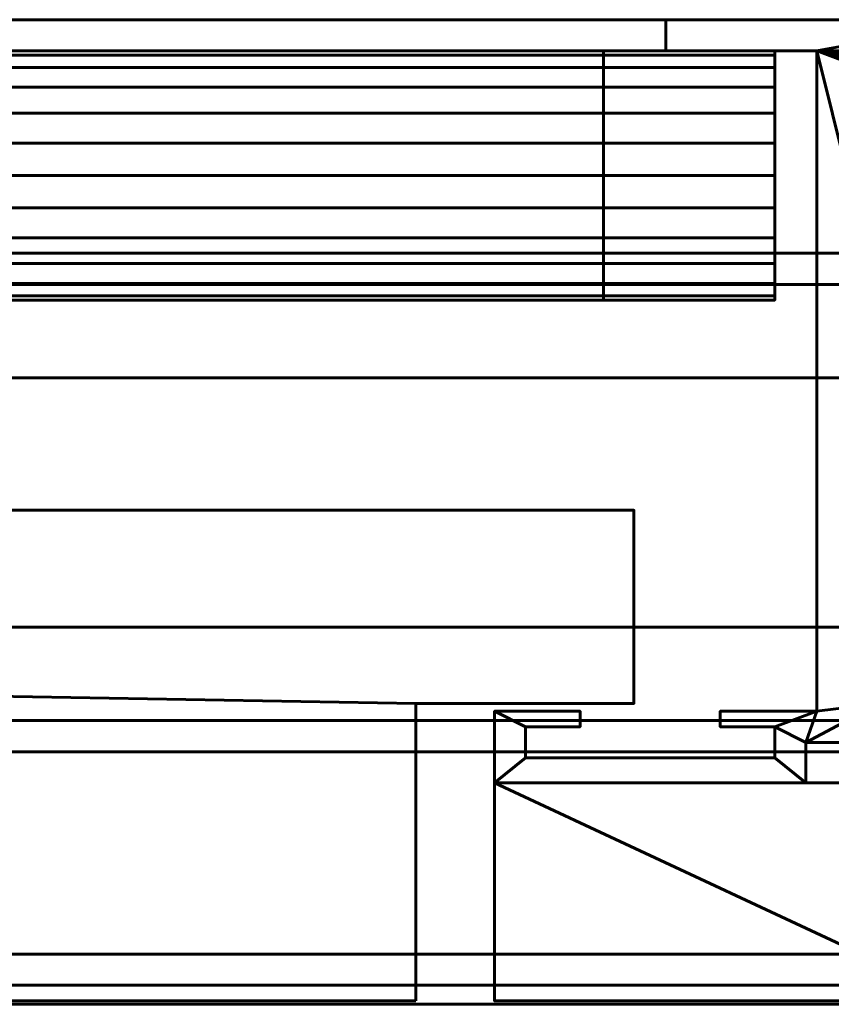
# Model space of a CAD drawing. Units: millimetres. Extents: x -1600 to 1600, y -8 to 1500.
# Drawn here: x 729 to 781, y 0 to 63 of the extents above; entities that cross this region are included whole.
import ezdxf

# ---------------------------------------------------------------- set-up
doc = ezdxf.new("R2010")
doc.units = ezdxf.units.MM
doc.layers.add('I-FURN', color=30, linetype='Continuous', lineweight=50)

msp = doc.modelspace()

# ---------------------------------------------------------------- meshes
at = {"layer": 'I-FURN', "lineweight": 60}
mesh = msp.add_polyface(dxfattribs=at)
corners = [(1600, 46, 2067.044), (-1600, 46, 2067.044), (-1600, 63, 2067.044), (1600, 63, 2067.044)]
mesh.append_faces([[corners[k] for k in face] for face in [(0, 1, 2, 3)]])
mesh = msp.add_polyface(dxfattribs=at)
corners = [(1600, 63, 2067.044), (-1600, 63, 2067.044), (-1600, 63, 2100.043), (1600, 63, 2100.043)]
mesh.append_faces([[corners[k] for k in face] for face in [(0, 1, 2, 3)]])
mesh = msp.add_polyface(dxfattribs=at)
corners = [(1600, 63, 2100.043), (-1600, 63, 2100.043), (-1600, 1, 2100.043), (1600, 1, 2100.043)]
mesh.append_faces([[corners[k] for k in face] for face in [(0, 1, 2, 3)]])
mesh = msp.add_polyface(dxfattribs=at)
corners = [(770.65, 63, 2067.044), (770.65, 61, 2067.044), (780.35, 61, 2067.044), (780.35, 18.6, 2067.044), (774.15, 18.6, 2067.044), (774.15, 17.6, 2067.044), (777.65, 17.6, 2067.044), (777.65, 15.6, 2067.044), (761.65, 15.6, 2067.044), (761.65, 17.6, 2067.044), (765.15, 17.6, 2067.044), (765.15, 18.6, 2067.044), (759.65, 18.6, 2067.044), (759.65, 14, 2067.044), (779.65, 14, 2067.044), (779.65, 16.6, 2067.044), (787.65, 16.6, 2067.044), (787.65, 14.1, 2067.044), (812.35, 14.1, 2067.044), (812.35, 17.1, 2067.044), (817.65, 17.1, 2067.044), (817.65, 14.1, 2067.044), (819.629, 14.1, 2067.044), (819.629, 42.873, 2067.044), (829.65, 42.873, 2067.044), (829.65, 44.9, 2067.044), (819.629, 44.9, 2067.044), (819.629, 63, 2067.044), (808.75, 63, 2067.044), (808.75, 59, 2067.044), (808.784, 58.741, 2067.044), (808.884, 58.5, 2067.044), (809.043, 58.293, 2067.044), (809.25, 58.134, 2067.044), (809.491, 58.034, 2067.044), (809.75, 58, 2067.044), (810.009, 58.034, 2067.044), (810.25, 58.134, 2067.044), (810.457, 58.293, 2067.044), (810.616, 58.5, 2067.044), (810.716, 58.741, 2067.044), (810.75, 59, 2067.044), (810.75, 61, 2067.044), (814.15, 61, 2067.044), (814.538, 60.949, 2067.044), (814.9, 60.799, 2067.044), (815.211, 60.561, 2067.044), (815.449, 60.25, 2067.044), (815.599, 59.888, 2067.044), (815.65, 59.5, 2067.044), (815.65, 46.9, 2067.044), (810.35, 46.9, 2067.044), (810.35, 43.9, 2067.044), (810.384, 43.641, 2067.044), (810.484, 43.4, 2067.044), (810.643, 43.193, 2067.044), (810.85, 43.034, 2067.044), (811.091, 42.934, 2067.044), (811.35, 42.9, 2067.044), (811.609, 42.934, 2067.044), (811.85, 43.034, 2067.044), (812.057, 43.193, 2067.044), (812.216, 43.4, 2067.044), (812.316, 43.641, 2067.044), (812.35, 43.9, 2067.044), (812.35, 44.9, 2067.044), (815.65, 44.9, 2067.044), (815.65, 19.1, 2067.044), (812.35, 19.1, 2067.044), (812.35, 20.1, 2067.044), (808.75, 20.1, 2067.044), (808.75, 18.1, 2067.044), (810.35, 18.1, 2067.044), (810.35, 16.1, 2067.044), (789.65, 16.1, 2067.044), (789.65, 18.1, 2067.044), (791.25, 18.1, 2067.044), (791.25, 20.1, 2067.044), (787.65, 20.1, 2067.044), (787.65, 19.1, 2067.044), (784.35, 19.1, 2067.044), (784.35, 44.9, 2067.044), (787.65, 44.9, 2067.044), (787.65, 43.9, 2067.044), (787.684, 43.641, 2067.044), (787.784, 43.4, 2067.044), (787.943, 43.193, 2067.044), (788.15, 43.034, 2067.044), (788.391, 42.934, 2067.044), (788.65, 42.9, 2067.044), (788.909, 42.934, 2067.044), (789.15, 43.034, 2067.044), (789.357, 43.193, 2067.044), (789.516, 43.4, 2067.044), (789.616, 43.641, 2067.044), (789.65, 43.9, 2067.044), (789.65, 46.9, 2067.044), (784.35, 46.9, 2067.044), (784.35, 59.5, 2067.044), (784.401, 59.888, 2067.044), (784.551, 60.25, 2067.044), (784.789, 60.561, 2067.044), (785.1, 60.799, 2067.044), (785.462, 60.949, 2067.044), (785.85, 61, 2067.044), (789.25, 61, 2067.044), (789.25, 59, 2067.044), (789.284, 58.741, 2067.044), (789.384, 58.5, 2067.044), (789.543, 58.293, 2067.044), (789.75, 58.134, 2067.044), (789.991, 58.034, 2067.044), (790.25, 58, 2067.044), (790.509, 58.034, 2067.044), (790.75, 58.134, 2067.044), (790.957, 58.293, 2067.044), (791.116, 58.5, 2067.044), (791.216, 58.741, 2067.044), (791.25, 59, 2067.044), (791.25, 63, 2067.044)]
mesh.append_faces([[corners[k] for k in face] for face in [(114, 111, 112, 113), (34, 32, 33), (6, 3, 4, 5), (64, 61, 62, 63)]], dxfattribs={"vtx0": -1})
mesh.append_faces([[corners[k] for k in face] for face in [(102, 2, 101), (105, 119, 104), (103, 2, 102), (45, 27, 44), (38, 29, 37), (69, 72, 68)]], dxfattribs={"vtx0": -1, "vtx1": -1})
mesh.append_faces([[corners[k] for k in face] for face in [(67, 20, 23, 66)]], dxfattribs={"vtx0": -1, "vtx1": -1, "vtx2": -1})
mesh.append_faces([[corners[k] for k in face] for face in [(66, 23, 26, 50), (15, 80, 3, 6)]], dxfattribs={"vtx0": -1, "vtx1": -1, "vtx2": -1, "vtx3": -1})
mesh.append_faces([[corners[k] for k in face] for face in [(97, 81, 82, 96), (111, 114, 115), (29, 41, 42, 28), (28, 42, 43), (27, 45, 46), (27, 48, 49, 26), (26, 49, 50), (16, 79, 80, 15), (81, 2, 3, 80), (8, 13, 14, 7), (7, 14, 15, 6), (52, 59, 60)]], dxfattribs={"vtx0": -1, "vtx2": -1})
mesh.append_faces([[corners[k] for k in face] for face in [(75, 78, 79, 16)]], dxfattribs={"vtx0": -1, "vtx2": -1, "vtx3": -1})
mesh.append_faces([[corners[k] for k in face] for face in [(118, 106, 107, 108), (29, 38, 39, 40), (65, 50, 51, 52), (95, 83, 84, 85), (95, 85, 86, 87), (95, 87, 88, 89), (52, 57, 58, 59)]], dxfattribs={"vtx0": -1, "vtx3": -1})
mesh.append_faces([[corners[k] for k in face] for face in [(93, 94, 91, 92), (11, 12, 9, 10), (54, 55, 52, 53)]], dxfattribs={"vtx1": -1})
mesh.append_faces([[corners[k] for k in face] for face in [(98, 99, 2), (100, 101, 2), (99, 100, 2), (40, 41, 29), (46, 47, 27), (47, 48, 27), (65, 66, 50), (89, 90, 95), (56, 57, 52, 55), (60, 61, 64), (18, 19, 73)]], dxfattribs={"vtx1": -1, "vtx2": -1})
mesh.append_faces([[corners[k] for k in face] for face in [(97, 98, 2, 81), (103, 104, 119, 2), (64, 65, 52, 60), (72, 73, 19, 68)]], dxfattribs={"vtx1": -1, "vtx2": -1, "vtx3": -1})
mesh.append_faces([[corners[k] for k in face] for face in [(118, 119, 105, 106), (117, 118, 108, 109), (95, 96, 82, 83), (110, 111, 115, 116), (116, 117, 109, 110), (30, 31, 35, 36), (29, 30, 36, 37), (43, 44, 27, 28), (34, 35, 31, 32), (90, 91, 94, 95), (8, 9, 12, 13), (16, 17, 74, 75), (73, 74, 17, 18), (19, 20, 67, 68)]], dxfattribs={"vtx1": -1, "vtx3": -1})
mesh.append_faces([[corners[k] for k in face] for face in [(0, 1, 2, 119), (24, 25, 26, 23), (70, 71, 72, 69)]], dxfattribs={"vtx2": -1})
mesh.append_faces([[corners[k] for k in face] for face in [(75, 76, 77, 78), (20, 21, 22, 23)]], dxfattribs={"vtx3": -1})
mesh = msp.add_polyface(dxfattribs=at)
corners = [(770.65, 63, 100.044), (791.25, 63, 100.044), (791.25, 59, 100.044), (791.216, 58.741, 100.044), (791.116, 58.5, 100.044), (790.957, 58.293, 100.044), (790.75, 58.134, 100.044), (790.509, 58.034, 100.044), (790.25, 58, 100.044), (789.991, 58.034, 100.044), (789.75, 58.134, 100.044), (789.543, 58.293, 100.044), (789.384, 58.5, 100.044), (789.284, 58.741, 100.044), (789.25, 59, 100.044), (789.25, 61, 100.044), (785.85, 61, 100.044), (785.462, 60.949, 100.044), (785.1, 60.799, 100.044), (784.789, 60.561, 100.044), (784.551, 60.25, 100.044), (784.401, 59.888, 100.044), (784.35, 59.5, 100.044), (784.35, 46.9, 100.044), (789.65, 46.9, 100.044), (789.65, 43.9, 100.044), (789.616, 43.641, 100.044), (789.516, 43.4, 100.044), (789.357, 43.193, 100.044), (789.15, 43.034, 100.044), (788.909, 42.934, 100.044), (788.65, 42.9, 100.044), (788.391, 42.934, 100.044), (788.15, 43.034, 100.044), (787.943, 43.193, 100.044), (787.784, 43.4, 100.044), (787.684, 43.641, 100.044), (787.65, 43.9, 100.044), (787.65, 44.9, 100.044), (784.35, 44.9, 100.044), (784.35, 19.1, 100.044), (787.65, 19.1, 100.044), (787.65, 20.1, 100.044), (791.25, 20.1, 100.044), (791.25, 18.1, 100.044), (789.65, 18.1, 100.044), (789.65, 16.1, 100.044), (810.35, 16.1, 100.044), (810.35, 18.1, 100.044), (808.75, 18.1, 100.044), (808.75, 20.1, 100.044), (812.35, 20.1, 100.044), (812.35, 19.1, 100.044), (815.65, 19.1, 100.044), (815.65, 44.9, 100.044), (812.35, 44.9, 100.044), (812.35, 43.9, 100.044), (812.316, 43.641, 100.044), (812.216, 43.4, 100.044), (812.057, 43.193, 100.044), (811.85, 43.034, 100.044), (811.609, 42.934, 100.044), (811.35, 42.9, 100.044), (811.091, 42.934, 100.044), (810.85, 43.034, 100.044), (810.643, 43.193, 100.044), (810.484, 43.4, 100.044), (810.384, 43.641, 100.044), (810.35, 43.9, 100.044), (810.35, 46.9, 100.044), (815.65, 46.9, 100.044), (815.65, 59.5, 100.044), (815.599, 59.888, 100.044), (815.449, 60.25, 100.044), (815.211, 60.561, 100.044), (814.9, 60.799, 100.044), (814.538, 60.949, 100.044), (814.15, 61, 100.044), (810.75, 61, 100.044), (810.75, 59, 100.044), (810.716, 58.741, 100.044), (810.616, 58.5, 100.044), (810.457, 58.293, 100.044), (810.25, 58.134, 100.044), (810.009, 58.034, 100.044), (809.75, 58, 100.044), (809.491, 58.034, 100.044), (809.25, 58.134, 100.044), (809.043, 58.293, 100.044), (808.884, 58.5, 100.044), (808.784, 58.741, 100.044), (808.75, 59, 100.044), (808.75, 63, 100.044), (819.629, 63, 100.044), (819.629, 44.9, 100.044), (829.65, 44.9, 100.044), (829.65, 42.873, 100.044), (819.629, 42.873, 100.044), (819.629, 14.1, 100.044), (817.65, 14.1, 100.044), (817.65, 17.1, 100.044), (812.35, 17.1, 100.044), (812.35, 14.1, 100.044), (787.65, 14.1, 100.044), (787.65, 16.6, 100.044), (779.65, 16.6, 100.044), (779.65, 14, 100.044), (759.65, 14, 100.044), (759.65, 18.6, 100.044), (765.15, 18.6, 100.044), (765.15, 17.6, 100.044), (761.65, 17.6, 100.044), (761.65, 15.6, 100.044), (777.65, 15.6, 100.044), (777.65, 17.6, 100.044), (774.15, 17.6, 100.044), (774.15, 18.6, 100.044), (780.35, 18.6, 100.044), (780.35, 61, 100.044), (770.65, 61, 100.044)]
mesh.append_faces([[corners[k] for k in face] for face in [(29, 26, 27, 28)]], dxfattribs={"vtx0": -1})
mesh.append_faces([[corners[k] for k in face] for face in [(60, 56, 59), (18, 118, 17), (71, 94, 70), (70, 55, 69), (73, 93, 72), (75, 93, 74)]], dxfattribs={"vtx0": -1, "vtx1": -1})
mesh.append_faces([[corners[k] for k in face] for face in [(105, 117, 40, 104), (117, 105, 114), (52, 101, 48, 51)]], dxfattribs={"vtx0": -1, "vtx1": -1, "vtx2": -1})
mesh.append_faces([[corners[k] for k in face] for face in [(97, 100, 53, 54), (70, 94, 54, 55)]], dxfattribs={"vtx0": -1, "vtx1": -1, "vtx3": -1})
mesh.append_faces([[corners[k] for k in face] for face in [(108, 111, 112, 107), (46, 103, 104, 45), (30, 25, 26, 29), (25, 32, 33), (47, 102, 103, 46), (53, 100, 101, 52), (23, 38, 39), (3, 11, 12, 2), (11, 3, 4), (15, 1, 2), (1, 15, 16), (93, 75, 76)]], dxfattribs={"vtx0": -1, "vtx2": -1})
mesh.append_faces([[corners[k] for k in face] for face in [(104, 40, 41, 45), (94, 96, 97, 54), (118, 22, 23, 39), (1, 16, 17, 118)]], dxfattribs={"vtx0": -1, "vtx2": -1, "vtx3": -1})
mesh.append_faces([[corners[k] for k in face] for face in [(45, 41, 42, 43), (25, 35, 36, 37), (25, 33, 34, 35), (25, 30, 31, 32), (68, 63, 64, 65), (38, 23, 24, 25), (91, 78, 79, 80)]], dxfattribs={"vtx0": -1, "vtx3": -1})
mesh.append_faces([[corners[k] for k in face] for face in [(116, 117, 114, 115), (44, 45, 43), (58, 59, 56, 57), (8, 9, 6, 7)]], dxfattribs={"vtx1": -1})
mesh.append_faces([[corners[k] for k in face] for face in [(62, 63, 68, 61), (37, 38, 25), (12, 13, 2), (21, 22, 118), (20, 21, 118), (18, 19, 118), (19, 20, 118), (14, 15, 2, 13), (83, 84, 91, 82), (81, 82, 91, 80), (91, 92, 78), (73, 74, 93), (76, 77, 93)]], dxfattribs={"vtx1": -1, "vtx2": -1})
mesh.append_faces([[corners[k] for k in face] for face in [(60, 61, 68, 56)]], dxfattribs={"vtx1": -1, "vtx2": -1, "vtx3": -1})
mesh.append_faces([[corners[k] for k in face] for face in [(106, 107, 112, 113), (105, 106, 113, 114), (39, 40, 117, 118), (47, 48, 101, 102), (5, 6, 9, 10), (4, 5, 10, 11), (85, 86, 89, 90), (84, 85, 90, 91), (55, 56, 68, 69), (77, 78, 92, 93), (71, 72, 93, 94)]], dxfattribs={"vtx1": -1, "vtx3": -1})
mesh.append_faces([[corners[k] for k in face] for face in [(109, 110, 111, 108), (98, 99, 100, 97), (66, 67, 68, 65), (94, 95, 96)]], dxfattribs={"vtx2": -1})
mesh.append_faces([[corners[k] for k in face] for face in [(48, 49, 50, 51), (118, 119, 0, 1), (86, 87, 88, 89)]], dxfattribs={"vtx3": -1})
mesh = msp.add_polyface(dxfattribs=at)
corners = [(770.65, 63, 2067.044), (770.65, 63, 100.044), (770.65, 61, 100.044), (770.65, 61, 2067.044)]
mesh.append_faces([[corners[k] for k in face] for face in [(0, 1, 2, 3)]])
mesh = msp.add_polyface(dxfattribs=at)
corners = [(791.25, 63, 2067.044), (791.25, 63, 100.044), (770.65, 63, 100.044), (770.65, 63, 2067.044)]
mesh.append_faces([[corners[k] for k in face] for face in [(0, 1, 2, 3)]])
mesh = msp.add_polyface(dxfattribs=at)
corners = [(1600, 3, 2098.044), (-1600, 3, 2098.044), (-1600, 61, 2098.044), (1600, 61, 2098.044)]
mesh.append_faces([[corners[k] for k in face] for face in [(0, 1, 2, 3)]])
mesh = msp.add_polyface(dxfattribs=at)
corners = [(1600, 61, 2098.044), (-1600, 61, 2098.044), (-1600, 61, 2069.043), (1600, 61, 2069.043)]
mesh.append_faces([[corners[k] for k in face] for face in [(0, 1, 2, 3)]])
mesh = msp.add_polyface(dxfattribs=at)
corners = [(1600, 61, 2069.043), (-1600, 61, 2069.043), (-1600, 48, 2069.043), (1600, 48, 2069.043)]
mesh.append_faces([[corners[k] for k in face] for face in [(0, 1, 2, 3)]])
mesh = msp.add_polyface(dxfattribs=at)
corners = [(651.65, 53, 1041.744), (651.65, 55.071, 1042.016), (651.65, 57, 1042.815), (651.65, 58.657, 1044.087), (651.65, 59.928, 1045.744), (651.65, 60.727, 1047.673), (651.65, 61, 1049.744), (651.65, 60.727, 1051.814), (651.65, 59.928, 1053.744), (651.65, 58.657, 1055.4), (651.65, 57, 1056.672), (651.65, 55.071, 1057.471), (651.65, 53, 1057.744), (766.65, 53, 1057.744), (766.65, 55.071, 1057.471), (766.65, 57, 1056.672), (766.65, 58.657, 1055.4), (766.65, 59.928, 1053.744), (766.65, 60.727, 1051.814), (766.65, 61, 1049.744), (766.65, 60.727, 1047.673), (766.65, 59.928, 1045.744), (766.65, 58.657, 1044.087), (766.65, 57, 1042.815), (766.65, 55.071, 1042.016), (766.65, 53, 1041.744)]
mesh.append_faces([[corners[k] for k in face] for face in [(1, 24, 25, 0)]], dxfattribs={"vtx0": -1})
mesh.append_faces([[corners[k] for k in face] for face in [(18, 7, 8, 17), (5, 20, 21, 4), (4, 21, 22, 3), (2, 23, 24, 1), (3, 22, 23, 2)]], dxfattribs={"vtx0": -1, "vtx2": -1})
mesh.append_faces([[corners[k] for k in face] for face in [(13, 14, 11, 12)]], dxfattribs={"vtx1": -1})
mesh.append_faces([[corners[k] for k in face] for face in [(14, 15, 10, 11), (16, 17, 8, 9), (15, 16, 9, 10), (6, 7, 18, 19), (5, 6, 19, 20)]], dxfattribs={"vtx1": -1, "vtx3": -1})
mesh = msp.add_polyface(dxfattribs=at)
corners = [(766.65, 53, 1041.744), (766.65, 55.071, 1042.016), (766.65, 57, 1042.815), (766.65, 58.657, 1044.087), (766.65, 59.928, 1045.744), (766.65, 60.727, 1047.673), (766.65, 61, 1049.744), (766.65, 60.727, 1051.814), (766.65, 59.928, 1053.744), (766.65, 58.657, 1055.4), (766.65, 57, 1056.672), (766.65, 55.071, 1057.471), (766.65, 53, 1057.744), (766.65, 50.929, 1057.471), (766.65, 49, 1056.672), (766.65, 47.343, 1055.4), (766.65, 46.072, 1053.744), (766.65, 45.273, 1051.814), (766.65, 45, 1049.744), (766.65, 45.273, 1047.673), (766.65, 46.072, 1045.744), (766.65, 47.343, 1044.087), (766.65, 49, 1042.815), (766.65, 50.929, 1042.016)]
mesh.append_faces([[corners[k] for k in face] for face in [(9, 6, 7, 8), (16, 14, 15)]], dxfattribs={"vtx0": -1})
mesh.append_faces([[corners[k] for k in face] for face in [(6, 0, 3)]], dxfattribs={"vtx0": -1, "vtx1": -1, "vtx2": -1})
mesh.append_faces([[corners[k] for k in face] for face in [(0, 6, 9, 12), (21, 0, 14, 16)]], dxfattribs={"vtx0": -1, "vtx1": -1, "vtx2": -1, "vtx3": -1})
mesh.append_faces([[corners[k] for k in face] for face in [(1, 2, 3, 0), (19, 20, 21, 18)]], dxfattribs={"vtx2": -1})
mesh.append_faces([[corners[k] for k in face] for face in [(12, 13, 14, 0), (16, 17, 18, 21)]], dxfattribs={"vtx2": -1, "vtx3": -1})
mesh.append_faces([[corners[k] for k in face] for face in [(9, 10, 11, 12), (3, 4, 5, 6), (21, 22, 23, 0)]], dxfattribs={"vtx3": -1})
mesh = msp.add_polyface(dxfattribs=at)
corners = [(766.65, 61, 1049.744), (766.65, 60.727, 1047.673), (766.65, 59.928, 1045.744), (766.65, 58.657, 1044.087), (766.65, 57, 1042.815), (766.65, 55.071, 1042.016), (766.65, 53, 1041.744), (766.65, 50.929, 1042.016), (766.65, 49, 1042.815), (766.65, 47.343, 1044.087), (766.65, 46.072, 1045.744), (766.65, 45.273, 1047.673), (766.65, 45, 1049.744), (766.65, 45.273, 1051.814), (766.65, 46.072, 1053.744), (766.65, 47.343, 1055.4), (766.65, 49, 1056.672), (766.65, 50.929, 1057.471), (766.65, 53, 1057.744), (766.65, 55.071, 1057.471), (766.65, 57, 1056.672), (766.65, 58.657, 1055.4), (766.65, 59.928, 1053.744), (766.65, 60.727, 1051.814)]
mesh.append_faces([[corners[k] for k in face] for face in [(4, 1, 2, 3), (13, 10, 11, 12)]], dxfattribs={"vtx0": -1})
mesh.append_faces([[corners[k] for k in face] for face in [(1, 4, 0)]], dxfattribs={"vtx0": -1, "vtx1": -1})
mesh.append_faces([[corners[k] for k in face] for face in [(18, 6, 15)]], dxfattribs={"vtx0": -1, "vtx1": -1, "vtx2": -1})
mesh.append_faces([[corners[k] for k in face] for face in [(4, 18, 21, 0)]], dxfattribs={"vtx0": -1, "vtx1": -1, "vtx2": -1, "vtx3": -1})
mesh.append_faces([[corners[k] for k in face] for face in [(6, 9, 10, 15)]], dxfattribs={"vtx0": -1, "vtx2": -1, "vtx3": -1})
mesh.append_faces([[corners[k] for k in face] for face in [(19, 20, 21, 18), (7, 8, 9, 6)]], dxfattribs={"vtx2": -1})
mesh.append_faces([[corners[k] for k in face] for face in [(4, 5, 6, 18), (13, 14, 15, 10)]], dxfattribs={"vtx2": -1, "vtx3": -1})
mesh.append_faces([[corners[k] for k in face] for face in [(21, 22, 23, 0), (15, 16, 17, 18)]], dxfattribs={"vtx3": -1})
mesh = msp.add_polyface(dxfattribs=at)
corners = [(777.65, 45, 1049.744), (777.65, 45.273, 1051.814), (777.65, 46.072, 1053.744), (777.65, 47.343, 1055.4), (777.65, 49, 1056.672), (777.65, 50.929, 1057.471), (777.65, 53, 1057.744), (777.65, 55.071, 1057.471), (777.65, 57, 1056.672), (777.65, 58.657, 1055.4), (777.65, 59.928, 1053.744), (777.65, 60.727, 1051.814), (777.65, 61, 1049.744), (766.65, 61, 1049.744), (766.65, 60.727, 1051.814), (766.65, 59.928, 1053.744), (766.65, 58.657, 1055.4), (766.65, 57, 1056.672), (766.65, 55.071, 1057.471), (766.65, 53, 1057.744), (766.65, 50.929, 1057.471), (766.65, 49, 1056.672), (766.65, 47.343, 1055.4), (766.65, 46.072, 1053.744), (766.65, 45.273, 1051.814), (766.65, 45, 1049.744)]
mesh.append_faces([[corners[k] for k in face] for face in [(13, 14, 11, 12), (0, 1, 24, 25)]], dxfattribs={"vtx1": -1})
mesh.append_faces([[corners[k] for k in face] for face in [(14, 15, 10, 11), (16, 17, 8, 9), (15, 16, 9, 10), (17, 18, 7, 8), (6, 7, 18, 19), (19, 20, 5, 6), (20, 21, 4, 5), (22, 23, 2, 3), (21, 22, 3, 4), (23, 24, 1, 2)]], dxfattribs={"vtx1": -1, "vtx3": -1})
mesh = msp.add_polyface(dxfattribs=at)
corners = [(777.65, 61, 1049.744), (777.65, 60.727, 1047.673), (777.65, 59.928, 1045.744), (777.65, 58.657, 1044.087), (777.65, 57, 1042.815), (777.65, 55.071, 1042.016), (777.65, 53, 1041.744), (777.65, 50.929, 1042.016), (777.65, 49, 1042.815), (777.65, 47.343, 1044.087), (777.65, 46.072, 1045.744), (777.65, 45.273, 1047.673), (777.65, 45, 1049.744), (766.65, 45, 1049.744), (766.65, 45.273, 1047.673), (766.65, 46.072, 1045.744), (766.65, 47.343, 1044.087), (766.65, 49, 1042.815), (766.65, 50.929, 1042.016), (766.65, 53, 1041.744), (766.65, 55.071, 1042.016), (766.65, 57, 1042.815), (766.65, 58.657, 1044.087), (766.65, 59.928, 1045.744), (766.65, 60.727, 1047.673), (766.65, 61, 1049.744)]
mesh.append_faces([[corners[k] for k in face] for face in [(13, 14, 11, 12), (0, 1, 24, 25)]], dxfattribs={"vtx1": -1})
mesh.append_faces([[corners[k] for k in face] for face in [(14, 15, 10, 11), (16, 17, 8, 9), (15, 16, 9, 10), (17, 18, 7, 8), (6, 7, 18, 19), (19, 20, 5, 6), (20, 21, 4, 5), (22, 23, 2, 3), (21, 22, 3, 4), (23, 24, 1, 2)]], dxfattribs={"vtx1": -1, "vtx3": -1})
mesh = msp.add_polyface(dxfattribs=at)
corners = [(770.65, 61, 2067.044), (770.65, 61, 100.044), (780.35, 61, 100.044), (780.35, 61, 2067.044)]
mesh.append_faces([[corners[k] for k in face] for face in [(0, 1, 2, 3)]])
mesh = msp.add_polyface(dxfattribs=at)
corners = [(777.65, 61, 1049.744), (777.65, 60.727, 1051.814), (777.65, 59.928, 1053.744), (777.65, 58.657, 1055.4), (777.65, 57, 1056.672), (777.65, 55.071, 1057.471), (777.65, 53, 1057.744), (777.65, 50.929, 1057.471), (777.65, 49, 1056.672), (777.65, 47.343, 1055.4), (777.65, 46.072, 1053.744), (777.65, 45.273, 1051.814), (777.65, 45, 1049.744), (777.65, 45.273, 1047.673), (777.65, 46.072, 1045.744), (777.65, 47.343, 1044.087), (777.65, 49, 1042.815), (777.65, 50.929, 1042.016), (777.65, 53, 1041.744), (777.65, 55.071, 1042.016), (777.65, 57, 1042.815), (777.65, 58.657, 1044.087), (777.65, 59.928, 1045.744), (777.65, 60.727, 1047.673)]
mesh.append_faces([[corners[k] for k in face] for face in [(17, 15, 16), (22, 20, 21)]], dxfattribs={"vtx0": -1})
mesh.append_faces([[corners[k] for k in face] for face in [(20, 6, 18, 19)]], dxfattribs={"vtx0": -1, "vtx1": -1})
mesh.append_faces([[corners[k] for k in face] for face in [(9, 14, 18, 6), (20, 0, 3, 6)]], dxfattribs={"vtx0": -1, "vtx1": -1, "vtx2": -1, "vtx3": -1})
mesh.append_faces([[corners[k] for k in face] for face in [(18, 14, 15, 17)]], dxfattribs={"vtx0": -1, "vtx2": -1})
mesh.append_faces([[corners[k] for k in face] for face in [(13, 14, 11, 12)]], dxfattribs={"vtx1": -1})
mesh.append_faces([[corners[k] for k in face] for face in [(23, 0, 20, 22)]], dxfattribs={"vtx1": -1, "vtx2": -1})
mesh.append_faces([[corners[k] for k in face] for face in [(7, 8, 9, 6), (1, 2, 3, 0)]], dxfattribs={"vtx2": -1})
mesh.append_faces([[corners[k] for k in face] for face in [(9, 10, 11, 14)]], dxfattribs={"vtx2": -1, "vtx3": -1})
mesh.append_faces([[corners[k] for k in face] for face in [(3, 4, 5, 6)]], dxfattribs={"vtx3": -1})
mesh = msp.add_polyface(dxfattribs=at)
corners = [(780.35, 61, 2067.044), (780.35, 61, 100.044), (780.35, 18.6, 100.044), (780.35, 18.6, 2067.044)]
mesh.append_faces([[corners[k] for k in face] for face in [(0, 1, 2, 3)]])
mesh = msp.add_polyface(dxfattribs=at)
corners = [(651.65, 53, 1057.744), (651.65, 50.929, 1057.471), (651.65, 49, 1056.672), (651.65, 47.343, 1055.4), (651.65, 46.072, 1053.744), (651.65, 45.273, 1051.814), (651.65, 45, 1049.744), (651.65, 45.273, 1047.673), (651.65, 46.072, 1045.744), (651.65, 47.343, 1044.087), (651.65, 49, 1042.815), (651.65, 50.929, 1042.016), (651.65, 53, 1041.744), (766.65, 53, 1041.744), (766.65, 50.929, 1042.016), (766.65, 49, 1042.815), (766.65, 47.343, 1044.087), (766.65, 46.072, 1045.744), (766.65, 45.273, 1047.673), (766.65, 45, 1049.744), (766.65, 45.273, 1051.814), (766.65, 46.072, 1053.744), (766.65, 47.343, 1055.4), (766.65, 49, 1056.672), (766.65, 50.929, 1057.471), (766.65, 53, 1057.744)]
mesh.append_faces([[corners[k] for k in face] for face in [(1, 24, 25, 0)]], dxfattribs={"vtx0": -1})
mesh.append_faces([[corners[k] for k in face] for face in [(10, 15, 16, 9), (17, 8, 9, 16), (5, 20, 21, 4), (4, 21, 22, 3), (2, 23, 24, 1), (3, 22, 23, 2), (20, 5, 6, 19)]], dxfattribs={"vtx0": -1, "vtx2": -1})
mesh.append_faces([[corners[k] for k in face] for face in [(13, 14, 11, 12)]], dxfattribs={"vtx1": -1})
mesh.append_faces([[corners[k] for k in face] for face in [(14, 15, 10, 11), (6, 7, 18, 19), (7, 8, 17, 18)]], dxfattribs={"vtx1": -1, "vtx3": -1})
mesh = msp.add_polyface(dxfattribs=at)
corners = [(1600, 48, 2069.043), (-1600, 48, 2069.043), (-1600, 48, 2072.044), (1600, 48, 2072.044)]
mesh.append_faces([[corners[k] for k in face] for face in [(0, 1, 2, 3)]])
mesh = msp.add_polyface(dxfattribs=at)
corners = [(1600, 48, 2072.044), (-1600, 48, 2072.044), (-1600, 40, 2072.044), (1600, 40, 2072.044)]
mesh.append_faces([[corners[k] for k in face] for face in [(0, 1, 2, 3)]])
mesh = msp.add_polyface(dxfattribs=at)
corners = [(1600, 40, 2070.044), (-1600, 40, 2070.044), (-1600, 46, 2070.044), (1600, 46, 2070.044)]
mesh.append_faces([[corners[k] for k in face] for face in [(0, 1, 2, 3)]])
mesh = msp.add_polyface(dxfattribs=at)
corners = [(1600, 46, 2070.044), (-1600, 46, 2070.044), (-1600, 46, 2067.044), (1600, 46, 2067.044)]
mesh.append_faces([[corners[k] for k in face] for face in [(0, 1, 2, 3)]])
mesh = msp.add_polyface(dxfattribs=at)
corners = [(1600, 40, 2072.044), (-1600, 40, 2072.044), (-1600, 40, 2070.044), (1600, 40, 2070.044)]
mesh.append_faces([[corners[k] for k in face] for face in [(0, 1, 2, 3)]])
mesh = msp.add_polyface(dxfattribs=at)
corners = [(24.6, 31.5, 2061.044), (24.6, 0, 2061.044), (754.6, 0, 2061.044), (754.6, 19.1, 2061.044), (768.6, 19.1, 2061.044), (768.6, 31.5, 2061.044)]
mesh.append_faces([[corners[k] for k in face] for face in [(1, 2, 3, 0)]], dxfattribs={"vtx2": -1})
mesh.append_faces([[corners[k] for k in face] for face in [(3, 4, 5, 0)]], dxfattribs={"vtx3": -1})
mesh = msp.add_polyface(dxfattribs=at)
corners = [(24.6, 31.5, 100.044), (768.6, 31.5, 100.044), (768.6, 19.1, 100.044), (754.6, 19.1, 100.044), (754.6, 0, 100.044), (24.6, 0, 100.044)]
mesh.append_faces([[corners[k] for k in face] for face in [(1, 2, 3, 0)]], dxfattribs={"vtx2": -1})
mesh.append_faces([[corners[k] for k in face] for face in [(3, 4, 5, 0)]], dxfattribs={"vtx3": -1})
mesh = msp.add_polyface(dxfattribs=at)
corners = [(768.6, 31.5, 2061.044), (768.6, 31.5, 100.044), (24.6, 31.5, 100.044), (24.6, 31.5, 2061.044)]
mesh.append_faces([[corners[k] for k in face] for face in [(0, 1, 2, 3)]])
mesh = msp.add_polyface(dxfattribs=at)
corners = [(768.6, 19.1, 2061.044), (768.6, 19.1, 100.044), (768.6, 31.5, 100.044), (768.6, 31.5, 2061.044)]
mesh.append_faces([[corners[k] for k in face] for face in [(0, 1, 2, 3)]])
mesh = msp.add_polyface(dxfattribs=at)
corners = [(1600, 18, 2070.044), (-1600, 18, 2070.044), (-1600, 24, 2070.044), (1600, 24, 2070.044)]
mesh.append_faces([[corners[k] for k in face] for face in [(0, 1, 2, 3)]])
mesh = msp.add_polyface(dxfattribs=at)
corners = [(1600, 24, 2070.044), (-1600, 24, 2070.044), (-1600, 24, 2072.044), (1600, 24, 2072.044)]
mesh.append_faces([[corners[k] for k in face] for face in [(0, 1, 2, 3)]])
mesh = msp.add_polyface(dxfattribs=at)
corners = [(1600, 24, 2072.044), (-1600, 24, 2072.044), (-1600, 16, 2072.044), (1600, 16, 2072.044)]
mesh.append_faces([[corners[k] for k in face] for face in [(0, 1, 2, 3)]])
mesh = msp.add_polyface(dxfattribs=at)
corners = [(754.6, 0, 2061.044), (754.6, 0, 100.044), (754.6, 19.1, 100.044), (754.6, 19.1, 2061.044)]
mesh.append_faces([[corners[k] for k in face] for face in [(0, 1, 2, 3)]])
mesh = msp.add_polyface(dxfattribs=at)
corners = [(754.6, 19.1, 2061.044), (754.6, 19.1, 100.044), (768.6, 19.1, 100.044), (768.6, 19.1, 2061.044)]
mesh.append_faces([[corners[k] for k in face] for face in [(0, 1, 2, 3)]])
mesh = msp.add_polyface(dxfattribs=at)
corners = [(765.15, 18.6, 2067.044), (765.15, 18.6, 100.044), (759.65, 18.6, 100.044), (759.65, 18.6, 2067.044)]
mesh.append_faces([[corners[k] for k in face] for face in [(0, 1, 2, 3)]])
mesh = msp.add_polyface(dxfattribs=at)
corners = [(759.65, 18.6, 2067.044), (759.65, 18.6, 100.044), (759.65, 14, 100.044), (759.65, 14, 2067.044)]
mesh.append_faces([[corners[k] for k in face] for face in [(0, 1, 2, 3)]])
mesh = msp.add_polyface(dxfattribs=at)
corners = [(765.15, 17.6, 2067.044), (765.15, 17.6, 100.044), (765.15, 18.6, 100.044), (765.15, 18.6, 2067.044)]
mesh.append_faces([[corners[k] for k in face] for face in [(0, 1, 2, 3)]])
mesh = msp.add_polyface(dxfattribs=at)
corners = [(780.35, 18.6, 2067.044), (780.35, 18.6, 100.044), (774.15, 18.6, 100.044), (774.15, 18.6, 2067.044)]
mesh.append_faces([[corners[k] for k in face] for face in [(0, 1, 2, 3)]])
mesh = msp.add_polyface(dxfattribs=at)
corners = [(774.15, 18.6, 2067.044), (774.15, 18.6, 100.044), (774.15, 17.6, 100.044), (774.15, 17.6, 2067.044)]
mesh.append_faces([[corners[k] for k in face] for face in [(0, 1, 2, 3)]])
mesh = msp.add_polyface(dxfattribs=at)
corners = [(1600, 18, 2067.044), (-1600, 18, 2067.044), (-1600, 18, 2070.044), (1600, 18, 2070.044)]
mesh.append_faces([[corners[k] for k in face] for face in [(0, 1, 2, 3)]])
mesh = msp.add_polyface(dxfattribs=at)
corners = [(1600, 1, 2067.044), (-1600, 1, 2067.044), (-1600, 18, 2067.044), (1600, 18, 2067.044)]
mesh.append_faces([[corners[k] for k in face] for face in [(0, 1, 2, 3)]])
mesh = msp.add_polyface(dxfattribs=at)
corners = [(761.65, 15.6, 2067.044), (761.65, 15.6, 100.044), (761.65, 17.6, 100.044), (761.65, 17.6, 2067.044)]
mesh.append_faces([[corners[k] for k in face] for face in [(0, 1, 2, 3)]])
mesh = msp.add_polyface(dxfattribs=at)
corners = [(761.65, 17.6, 2067.044), (761.65, 17.6, 100.044), (765.15, 17.6, 100.044), (765.15, 17.6, 2067.044)]
mesh.append_faces([[corners[k] for k in face] for face in [(0, 1, 2, 3)]])
mesh = msp.add_polyface(dxfattribs=at)
corners = [(774.15, 17.6, 2067.044), (774.15, 17.6, 100.044), (777.65, 17.6, 100.044), (777.65, 17.6, 2067.044)]
mesh.append_faces([[corners[k] for k in face] for face in [(0, 1, 2, 3)]])
mesh = msp.add_polyface(dxfattribs=at)
corners = [(777.65, 17.6, 2067.044), (777.65, 17.6, 100.044), (777.65, 15.6, 100.044), (777.65, 15.6, 2067.044)]
mesh.append_faces([[corners[k] for k in face] for face in [(0, 1, 2, 3)]])
mesh = msp.add_polyface(dxfattribs=at)
corners = [(779.65, 14, 2067.044), (779.65, 14, 100.044), (779.65, 16.6, 100.044), (779.65, 16.6, 2067.044)]
mesh.append_faces([[corners[k] for k in face] for face in [(0, 1, 2, 3)]])
mesh = msp.add_polyface(dxfattribs=at)
corners = [(779.65, 16.6, 2067.044), (779.65, 16.6, 100.044), (787.65, 16.6, 100.044), (787.65, 16.6, 2067.044)]
mesh.append_faces([[corners[k] for k in face] for face in [(0, 1, 2, 3)]])
mesh = msp.add_polyface(dxfattribs=at)
corners = [(1600, 16, 2072.044), (-1600, 16, 2072.044), (-1600, 16, 2069.043), (1600, 16, 2069.043)]
mesh.append_faces([[corners[k] for k in face] for face in [(0, 1, 2, 3)]])
mesh = msp.add_polyface(dxfattribs=at)
corners = [(1600, 16, 2069.043), (-1600, 16, 2069.043), (-1600, 3, 2069.043), (1600, 3, 2069.043)]
mesh.append_faces([[corners[k] for k in face] for face in [(0, 1, 2, 3)]])
mesh = msp.add_polyface(dxfattribs=at)
corners = [(777.65, 15.6, 2067.044), (777.65, 15.6, 100.044), (761.65, 15.6, 100.044), (761.65, 15.6, 2067.044)]
mesh.append_faces([[corners[k] for k in face] for face in [(0, 1, 2, 3)]])
mesh = msp.add_polyface(dxfattribs=at)
corners = [(759.65, 0, 2067.044), (789.65, 0, 2067.044), (819.65, 0, 2067.044), (819.65, 14, 2067.044), (759.65, 14, 2067.044)]
mesh.append_faces([[corners[k] for k in face] for face in [(4, 0, 1)]], dxfattribs={"vtx2": -1})
mesh.append_faces([[corners[k] for k in face] for face in [(1, 2, 3, 4)]], dxfattribs={"vtx3": -1})
mesh = msp.add_polyface(dxfattribs=at)
corners = [(759.65, 0, 100.044), (759.65, 14, 100.044), (819.65, 14, 100.044), (819.65, 0, 100.044), (789.65, 0, 100.044)]
mesh.append_faces([[corners[k] for k in face] for face in [(2, 3, 4)]], dxfattribs={"vtx2": -1})
mesh.append_faces([[corners[k] for k in face] for face in [(4, 0, 1, 2)]], dxfattribs={"vtx3": -1})
mesh = msp.add_polyface(dxfattribs=at)
corners = [(819.65, 14, 2067.044), (819.65, 14, 100.044), (759.65, 14, 100.044), (759.65, 14, 2067.044)]
mesh.append_faces([[corners[k] for k in face] for face in [(0, 1, 2, 3)]])
mesh = msp.add_polyface(dxfattribs=at)
corners = [(759.65, 14, 2067.044), (759.65, 14, 100.044), (759.65, 0, 100.044), (759.65, 0, 2067.044)]
mesh.append_faces([[corners[k] for k in face] for face in [(0, 1, 2, 3)]])
mesh = msp.add_polyface(dxfattribs=at)
corners = [(759.65, 14, 2067.044), (759.65, 14, 100.044), (779.65, 14, 100.044), (779.65, 14, 2067.044)]
mesh.append_faces([[corners[k] for k in face] for face in [(0, 1, 2, 3)]])
mesh = msp.add_polyface(dxfattribs=at)
corners = [(1600, 3, 2069.043), (-1600, 3, 2069.043), (-1600, 3, 2098.044), (1600, 3, 2098.044)]
mesh.append_faces([[corners[k] for k in face] for face in [(0, 1, 2, 3)]])
mesh = msp.add_polyface(dxfattribs=at)
corners = [(1600, 1, 2100.043), (-1600, 1, 2100.043), (-1600, 1, 2067.044), (1600, 1, 2067.044)]
mesh.append_faces([[corners[k] for k in face] for face in [(0, 1, 2, 3)]])
mesh = msp.add_polyface(dxfattribs=at)
corners = [(1600, -0.22, 2067.044), (-1600, -0.22, 2067.044), (-1600, 1, 2067.044), (1600, 1, 2067.044)]
mesh.append_faces([[corners[k] for k in face] for face in [(0, 1, 2, 3)]])
mesh = msp.add_polyface(dxfattribs=at)
corners = [(1600, 1, 2067.044), (-1600, 1, 2067.044), (-1600, 1, 2100.043), (1600, 1, 2100.043)]
mesh.append_faces([[corners[k] for k in face] for face in [(0, 1, 2, 3)]])
mesh = msp.add_polyface(dxfattribs=at)
corners = [(1600, 1, 2100.043), (-1600, 1, 2100.043), (-1600, -0.22, 2100.043), (1600, -0.22, 2100.043)]
mesh.append_faces([[corners[k] for k in face] for face in [(0, 1, 2, 3)]])
mesh = msp.add_polyface(dxfattribs=at)
corners = [(1600, -0.22, 2100.043), (-1600, -0.22, 2100.043), (-1600, -0.22, 2067.044), (1600, -0.22, 2067.044)]
mesh.append_faces([[corners[k] for k in face] for face in [(0, 1, 2, 3)]])
mesh = msp.add_polyface(dxfattribs=at)
corners = [(24.6, 0, 2061.044), (24.6, 0, 100.044), (754.6, 0, 100.044), (754.6, 0, 2061.044)]
mesh.append_faces([[corners[k] for k in face] for face in [(0, 1, 2, 3)]])
mesh = msp.add_polyface(dxfattribs=at)
corners = [(759.65, 0, 2067.044), (759.65, 0, 100.044), (789.65, 0, 100.044), (789.65, 0, 2067.044)]
mesh.append_faces([[corners[k] for k in face] for face in [(0, 1, 2, 3)]])

doc.saveas('drawing.dxf')
